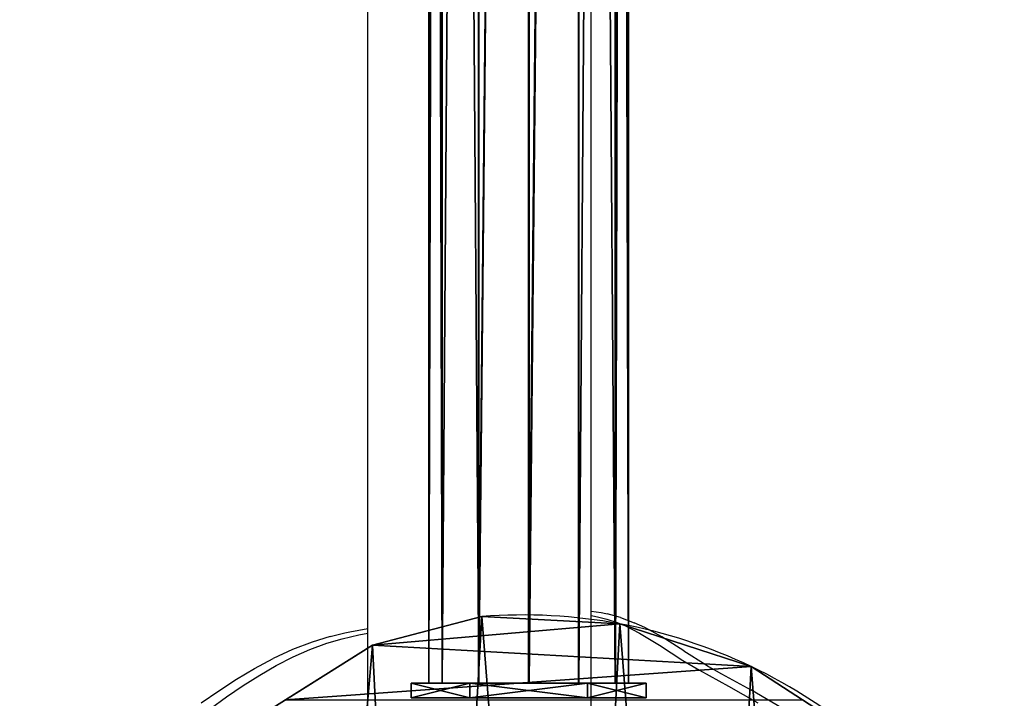
# Model space of a CAD drawing. Units: centimetres. Extents: x -310 to 310, y -215 to 215.
# Drawn here: x 42 to 59, y -44 to -32 of the extents above; entities that cross this region are included whole.
import ezdxf

# ---------------------------------------------------------------- set-up
doc = ezdxf.new("R2010")
doc.units = ezdxf.units.CM
doc.header["$LTSCALE"] = 2.54
doc.layers.get('0').update_dxf_attribs({"true_color": 0xff5454})
doc.layers.add('VP-DIM', color=7, linetype='Continuous')

# ---------------------------------------------------------------- blocks, each defined once
blk = doc.blocks.new('Group#3')
at = {"color": 0}
blk.add_line((4.416, 0.851, 21.283), (3.544, 1.418, 22.262), dxfattribs=at)
blk.add_line((4.416, 0.851, 21.283), (3.544, 1.418, 22.262), dxfattribs=at)
at = {"color": 43, "true_color": 0xcdb98c}
for p, q in [((12.338, 1.418, 22.262), (10.858, 0.487, 20.655)), ((12.338, 1.418, 22.262), (10.858, 0.487, 20.655)), ((6.65, 0.124, 20.028), (4.416, 0.851, 21.283)), ((4.416, 0.851), (4.416, 0.851, 21.283)), ((6.65, 0.124, 20.028), (4.416, 0.851, 21.283)), ((4.416, 0.851), (4.416, 0.851, 21.283)), ((10.858, 0.487, 20.655), (8.996, 0, 19.813)), ((10.858, 0.487, 20.655), (8.996, 0, 19.813)), ((10.858, 0.487), (10.858, 0.487, 20.655)), ((10.858, 0.487), (10.858, 0.487, 20.655)), ((8.996, 0, 19.813), (6.65, 0.124, 20.028)), ((8.996, 0, 19.813), (6.65, 0.124, 20.028)), ((6.65, 0.124), (6.65, 0.124, 20.028)), ((6.65, 0.124), (6.65, 0.124, 20.028)), ((8.996, 0), (8.996, 0, 19.813)), ((8.996, 0), (8.996, 0, 19.813))]:
    blk.add_line(p, q, dxfattribs=at)
for start, end in [(229.4749, 244.4749), (229.4749, 244.4749), (244.4749, 259.4749), (244.4749, 259.4749), (259.4749, 274.4749), (259.4749, 274.4749)]:
    blk.add_arc((8.294, 8.973), 9, start, end, dxfattribs=at)
mesh = blk.add_polyface(dxfattribs=at)
corners = [(0.188, 10.617), (0.338, 6.042), (0.11, 8.27), (0.646, 12.851), (1.134, 3.948), (1.453, 14.821), (2.446, 2.131), (3.2, 16.392), (4.416, 0.851), (5.293, 17.458), (6.65, 0.124), (7.592, 17.945), (8.996, 0), (10.008, 17.558), (10.858, 0.487), (12.243, 16.559), (12.554, 1.553), (14.142, 15.016), (13.969, 3.125), (15.5, 5.027), (15.509, 13.496), (16.486, 7.261), (16.436, 11.674), (16.86, 9.675)]
mesh.append_faces([[corners[k] for k in face] for face in [(0, 1, 2), (21, 22, 23)]], dxfattribs={"vtx0": -1, "color": 43})
mesh.append_faces([[corners[k] for k in face] for face in [(1, 3, 4), (4, 5, 6), (6, 7, 8), (8, 9, 10), (10, 11, 12), (12, 13, 14), (14, 15, 16), (16, 17, 18), (18, 17, 19), (19, 20, 21)]], dxfattribs={"vtx0": -1, "vtx1": -1, "color": 43})
mesh.append_faces([[corners[k] for k in face] for face in [(1, 0, 3), (4, 3, 5), (6, 5, 7), (8, 7, 9), (10, 9, 11), (12, 11, 13), (14, 13, 15), (16, 15, 17), (19, 17, 20), (21, 20, 22)]], dxfattribs={"vtx0": -1, "vtx2": -1, "color": 43})
mesh = blk.add_polyface(dxfattribs=at)
corners = [(4.416, 0.851, 21.283), (2.446, 2.131), (4.416, 0.851), (3.544, 1.418, 22.262), (2.446, 2.131, 30.351), (3.544, 1.418, 30.392)]
mesh.append_faces([[corners[k] for k in face] for face in [(0, 1, 2), (4, 3, 5)]], dxfattribs={"vtx0": -1, "color": 43})
mesh.append_faces([[corners[k] for k in face] for face in [(1, 3, 4)]], dxfattribs={"vtx0": -1, "vtx1": -1, "color": 43})
mesh.append_faces([[corners[k] for k in face] for face in [(1, 0, 3)]], dxfattribs={"vtx0": -1, "vtx2": -1, "color": 43})
mesh = blk.add_polyface(dxfattribs=at)
corners = [(12.554, 1.553), (12.338, 1.418, 22.262), (10.858, 0.487), (12.554, 1.553, 30.587), (10.858, 0.487, 20.655), (12.338, 1.418, 30.585)]
mesh.append_faces([[corners[k] for k in face] for face in [(2, 1, 4), (1, 3, 5)]], dxfattribs={"vtx0": -1, "color": 43})
mesh.append_faces([[corners[k] for k in face] for face in [(0, 1, 2)]], dxfattribs={"vtx0": -1, "vtx1": -1, "color": 43})
mesh.append_faces([[corners[k] for k in face] for face in [(1, 0, 3)]], dxfattribs={"vtx0": -1, "vtx2": -1, "color": 43})
at = {"color": 0}
mesh = blk.add_polyface(dxfattribs=at)
corners = [(10.858, 0.487, 20.655), (6.65, 0.124, 20.028), (8.996, 0, 19.813), (4.416, 0.851, 21.283), (12.338, 1.418, 22.262), (3.544, 1.418, 22.262)]
mesh.append_faces([[corners[k] for k in face] for face in [(0, 1, 2), (3, 4, 5)]], dxfattribs={"vtx0": -1, "color": 0})
mesh.append_faces([[corners[k] for k in face] for face in [(1, 0, 3)]], dxfattribs={"vtx0": -1, "vtx1": -1, "color": 0})
mesh.append_faces([[corners[k] for k in face] for face in [(3, 0, 4)]], dxfattribs={"vtx0": -1, "vtx2": -1, "color": 0})
at = {"color": 43, "true_color": 0xcdb98c}
mesh = blk.add_polyface(dxfattribs=at)
corners = [(6.65, 0.124, 20.028), (4.416, 0.851), (6.65, 0.124), (4.416, 0.851, 21.283)]
mesh.append_faces([[corners[k] for k in face] for face in [(0, 1, 2), (1, 0, 3)]], dxfattribs={"vtx0": -1, "color": 43})
mesh = blk.add_polyface(dxfattribs=at)
corners = [(10.858, 0.487, 20.655), (8.996, 0), (10.858, 0.487), (8.996, 0, 19.813)]
mesh.append_faces([[corners[k] for k in face] for face in [(0, 1, 2), (1, 0, 3)]], dxfattribs={"vtx0": -1, "color": 43})
mesh = blk.add_polyface(dxfattribs=at)
corners = [(8.996, 0, 19.813), (6.65, 0.124), (8.996, 0), (6.65, 0.124, 20.028)]
mesh.append_faces([[corners[k] for k in face] for face in [(0, 1, 2), (1, 0, 3)]], dxfattribs={"vtx0": -1, "color": 43})
blk = doc.blocks.new('Grupuj#19')
at = {"color": 0}
for p, q in [((1, 12, 0.4), (0, 11, 0.4)), ((1, 12), (0, 11)), ((1, 12, 0.4), (0, 11, 0.4)), ((1, 12), (0, 11)), ((1, 12, 0.4), (3, 12, 0.4)), ((1, 12), (3, 12)), ((1, 12, 0.4), (1, 12)), ((1, 12, 0.4), (3, 12, 0.4)), ((1, 12), (3, 12)), ((1, 12, 0.4), (1, 12)), ((3, 12, 0.4), (3, 12)), ((3, 12, 0.4), (4, 11, 0.4)), ((3, 12), (4, 11)), ((3, 12, 0.4), (4, 11, 0.4)), ((3, 12), (4, 11)), ((3, 12, 0.4), (3, 12)), ((0, 1), (0, 11)), ((0, 1, 0.4), (0, 11, 0.4)), ((0, 11, 0.4), (0, 11)), ((0, 1, 0.4), (0, 11, 0.4)), ((0, 1), (0, 11)), ((0, 11, 0.4), (0, 11)), ((4, 11), (4, 1)), ((4, 11, 0.4), (4, 11)), ((4, 11, 0.4), (4, 1, 0.4)), ((4, 11, 0.4), (4, 1, 0.4)), ((4, 11), (4, 1)), ((4, 11, 0.4), (4, 11)), ((0, 1, 0.4), (0, 1)), ((0, 1, 0.4), (1, 0, 0.4)), ((0, 1), (1, 0)), ((0, 1, 0.4), (1, 0, 0.4)), ((0, 1, 0.4), (0, 1)), ((0, 1), (1, 0)), ((4, 1, 0.4), (3, 0, 0.4)), ((4, 1), (3, 0)), ((4, 1, 0.4), (3, 0, 0.4)), ((4, 1), (3, 0)), ((4, 1, 0.4), (4, 1)), ((4, 1, 0.4), (4, 1)), ((3, 0, 0.4), (1, 0, 0.4)), ((1, 0, 0.4), (1, 0)), ((3, 0), (1, 0)), ((3, 0, 0.4), (1, 0, 0.4)), ((3, 0), (1, 0)), ((1, 0, 0.4), (1, 0)), ((3, 0, 0.4), (3, 0)), ((3, 0, 0.4), (3, 0))]:
    blk.add_line(p, q, dxfattribs=at)
mesh = blk.add_polyface(dxfattribs=at)
corners = [(1, 0, 0.4), (0, 11, 0.4), (0, 1, 0.4), (1, 12, 0.4), (3, 0, 0.4), (3, 12, 0.4), (4, 1, 0.4), (4, 11, 0.4)]
mesh.append_faces([[corners[k] for k in face] for face in [(0, 1, 2), (5, 6, 7)]], dxfattribs={"vtx0": -1, "color": 0})
mesh.append_faces([[corners[k] for k in face] for face in [(1, 0, 3), (3, 4, 5)]], dxfattribs={"vtx0": -1, "vtx1": -1, "color": 0})
mesh.append_faces([[corners[k] for k in face] for face in [(3, 0, 4), (5, 4, 6)]], dxfattribs={"vtx0": -1, "vtx2": -1, "color": 0})
mesh = blk.add_polyface(dxfattribs=at)
corners = [(0, 11), (1, 0), (0, 1), (1, 12), (3, 0), (3, 12), (4, 1), (4, 11)]
mesh.append_faces([[corners[k] for k in face] for face in [(0, 1, 2), (6, 5, 7)]], dxfattribs={"vtx0": -1, "color": 0})
mesh.append_faces([[corners[k] for k in face] for face in [(1, 3, 4), (4, 5, 6)]], dxfattribs={"vtx0": -1, "vtx1": -1, "color": 0})
mesh.append_faces([[corners[k] for k in face] for face in [(1, 0, 3), (4, 3, 5)]], dxfattribs={"vtx0": -1, "vtx2": -1, "color": 0})
mesh = blk.add_polyface(dxfattribs=at)
corners = [(0, 11, 0.4), (1, 12), (0, 11), (1, 12, 0.4)]
mesh.append_faces([[corners[k] for k in face] for face in [(0, 1, 2), (1, 0, 3)]], dxfattribs={"vtx0": -1, "color": 0})
mesh = blk.add_polyface(dxfattribs=at)
corners = [(1, 12, 0.4), (3, 12), (1, 12), (3, 12, 0.4)]
mesh.append_faces([[corners[k] for k in face] for face in [(0, 1, 2), (1, 0, 3)]], dxfattribs={"vtx0": -1, "color": 0})
mesh = blk.add_polyface(dxfattribs=at)
corners = [(3, 12, 0.4), (4, 11), (3, 12), (4, 11, 0.4)]
mesh.append_faces([[corners[k] for k in face] for face in [(0, 1, 2), (1, 0, 3)]], dxfattribs={"vtx0": -1, "color": 0})
mesh = blk.add_polyface(dxfattribs=at)
corners = [(0, 1, 0.4), (0, 11), (0, 1), (0, 11, 0.4)]
mesh.append_faces([[corners[k] for k in face] for face in [(0, 1, 2), (1, 0, 3)]], dxfattribs={"vtx0": -1, "color": 0})
mesh = blk.add_polyface(dxfattribs=at)
corners = [(4, 11), (4, 1, 0.4), (4, 1), (4, 11, 0.4)]
mesh.append_faces([[corners[k] for k in face] for face in [(0, 1, 2), (1, 0, 3)]], dxfattribs={"vtx0": -1, "color": 0})
mesh = blk.add_polyface(dxfattribs=at)
corners = [(1, 0, 0.4), (0, 1), (1, 0), (0, 1, 0.4)]
mesh.append_faces([[corners[k] for k in face] for face in [(0, 1, 2), (1, 0, 3)]], dxfattribs={"vtx0": -1, "color": 0})
mesh = blk.add_polyface(dxfattribs=at)
corners = [(4, 1, 0.4), (3, 0), (4, 1), (3, 0, 0.4)]
mesh.append_faces([[corners[k] for k in face] for face in [(0, 1, 2), (1, 0, 3)]], dxfattribs={"vtx0": -1, "color": 0})
mesh = blk.add_polyface(dxfattribs=at)
corners = [(3, 0, 0.4), (1, 0), (3, 0), (1, 0, 0.4)]
mesh.append_faces([[corners[k] for k in face] for face in [(0, 1, 2), (1, 0, 3)]], dxfattribs={"vtx0": -1, "color": 0})
blk = doc.blocks.new('3DGeom-178_Defintion#1')
at = {"color": 0, "xscale": 211.6666582557893, "yscale": 211.6666582557893, "zscale": 211.6666582557893}
blk.add_blockref('Grupuj#19', (132844.9, 14356.7), dxfattribs=at)
blk = doc.blocks.new('Group122#2')
at = {"color": 0, "extrusion": (-1, 1.38778e-16, -4.10856e-16), "xscale": 0.004724409636550063, "yscale": 0.004724409636550062, "zscale": 0.004724409636550062}
blk.add_blockref('3DGeom-178_Defintion#1', (-555.005, 52.173, -171.195), dxfattribs=at)
blk = doc.blocks.new('Group121#1')
at = {"color": 0}
blk.add_blockref('Group122#2', (0, 0), dxfattribs=at)
blk = doc.blocks.new('3DGeom-198_Defintion#1')
at = {"color": 0}
for p, q in [((0, 31.15), (0, 31.15, 2532.67)), ((0, 31.15), (0, 31.15, 2532.67)), ((-15.58, 26.98), (-15.58, 26.98, 2532.67)), ((-15.58, 26.98), (-15.58, 26.98, 2532.67)), ((15.58, 26.98), (15.58, 26.98, 2532.67)), ((15.58, 26.98), (15.58, 26.98, 2532.67)), ((-26.98, 15.58), (-26.98, 15.58, 2532.67)), ((-26.98, 15.58), (-26.98, 15.58, 2532.67)), ((26.98, 15.58), (26.98, 15.58, 2532.67)), ((26.98, 15.58), (26.98, 15.58, 2532.67)), ((-31.15, 0), (-31.15, 0, 2532.67)), ((-31.15, 0), (-31.15, 0, 2532.67)), ((31.15, 0), (31.15, 0, 2532.67)), ((31.15, 0), (31.15, 0, 2532.67)), ((-26.98, -15.58), (-26.98, -15.58, 2532.67)), ((-26.98, -15.58), (-26.98, -15.58, 2532.67)), ((26.98, -15.58), (26.98, -15.58, 2532.67)), ((26.98, -15.58), (26.98, -15.58, 2532.67)), ((-15.58, -26.98), (-15.58, -26.98, 2532.67)), ((-15.58, -26.98), (-15.58, -26.98, 2532.67)), ((15.58, -26.98), (15.58, -26.98, 2532.67)), ((15.58, -26.98), (15.58, -26.98, 2532.67)), ((0, -31.15), (0, -31.15, 2532.67)), ((0, -31.15), (0, -31.15, 2532.67))]:
    blk.add_line(p, q, dxfattribs=at)
at = {"color": 0, "extrusion": (6.49037e-31, 1.40047e-16, -1)}
blk.add_circle((0, 0, -2532.67), 31.15, dxfattribs=at)
blk.add_circle((0, 0, -2532.67), 31.15, dxfattribs=at)
blk.add_circle((0, 0, -2532.67), 31.15, dxfattribs=at)
blk.add_circle((0, 0, -2532.67), 31.15, dxfattribs=at)
blk.add_circle((0, 0, -2532.67), 31.15, dxfattribs=at)
blk.add_circle((0, 0, -2532.67), 31.15, dxfattribs=at)
blk.add_circle((0, 0, -2532.67), 31.15, dxfattribs=at)
blk.add_circle((0, 0, -2532.67), 31.15, dxfattribs=at)
blk.add_circle((0, 0, -2532.67), 31.15, dxfattribs=at)
blk.add_circle((0, 0, -2532.67), 31.15, dxfattribs=at)
blk.add_circle((0, 0, -2532.67), 31.15, dxfattribs=at)
blk.add_circle((0, 0, -2532.67), 31.15, dxfattribs=at)
blk.add_circle((0, 0, -2532.67), 31.15, dxfattribs=at)
at = {"color": 0}
mesh = blk.add_polyface(dxfattribs=at)
corners = [(-26.98, -15.58, 2532.67), (-26.98, 15.58, 2532.67), (-31.15, 0, 2532.67), (-15.58, -26.98, 2532.67), (-15.58, 26.98, 2532.67), (0, -31.15, 2532.67), (0, 31.15, 2532.67), (15.58, -26.98, 2532.67), (15.58, 26.98, 2532.67), (26.98, -15.58, 2532.67), (26.98, 15.58, 2532.67), (31.15, 0, 2532.67)]
mesh.append_faces([[corners[k] for k in face] for face in [(0, 1, 2), (10, 9, 11)]], dxfattribs={"vtx0": -1, "color": 0})
mesh.append_faces([[corners[k] for k in face] for face in [(1, 3, 4), (4, 5, 6), (6, 7, 8), (8, 9, 10)]], dxfattribs={"vtx0": -1, "vtx1": -1, "color": 0})
mesh.append_faces([[corners[k] for k in face] for face in [(1, 0, 3), (4, 3, 5), (6, 5, 7), (8, 7, 9)]], dxfattribs={"vtx0": -1, "vtx2": -1, "color": 0})
mesh = blk.add_polyface(dxfattribs=at)
corners = [(-15.58, 26.98, 2532.67), (0, 31.15), (-15.58, 26.98), (0, 31.15, 2532.67)]
mesh.append_faces([[corners[k] for k in face] for face in [(0, 1, 2), (1, 0, 3)]], dxfattribs={"vtx0": -1, "color": 0})
mesh = blk.add_polyface(dxfattribs=at)
corners = [(0, 31.15, 2532.67), (15.58, 26.98), (0, 31.15), (15.58, 26.98, 2532.67)]
mesh.append_faces([[corners[k] for k in face] for face in [(0, 1, 2), (1, 0, 3)]], dxfattribs={"vtx0": -1, "color": 0})
mesh = blk.add_polyface(dxfattribs=at)
corners = [(-26.98, 15.58, 2532.67), (-15.58, 26.98), (-26.98, 15.58), (-15.58, 26.98, 2532.67)]
mesh.append_faces([[corners[k] for k in face] for face in [(0, 1, 2), (1, 0, 3)]], dxfattribs={"vtx0": -1, "color": 0})
mesh = blk.add_polyface(dxfattribs=at)
corners = [(26.98, 15.58), (15.58, 26.98, 2532.67), (26.98, 15.58, 2532.67), (15.58, 26.98)]
mesh.append_faces([[corners[k] for k in face] for face in [(0, 1, 2), (1, 0, 3)]], dxfattribs={"vtx0": -1, "color": 0})
mesh = blk.add_polyface(dxfattribs=at)
corners = [(-26.98, 15.58, 2532.67), (-31.15, 0), (-31.15, 0, 2532.67), (-26.98, 15.58)]
mesh.append_faces([[corners[k] for k in face] for face in [(0, 1, 2), (1, 0, 3)]], dxfattribs={"vtx0": -1, "color": 0})
mesh = blk.add_polyface(dxfattribs=at)
corners = [(31.15, 0), (26.98, 15.58, 2532.67), (31.15, 0, 2532.67), (26.98, 15.58)]
mesh.append_faces([[corners[k] for k in face] for face in [(0, 1, 2), (1, 0, 3)]], dxfattribs={"vtx0": -1, "color": 0})
mesh = blk.add_polyface(dxfattribs=at)
corners = [(-31.15, 0, 2532.67), (-26.98, -15.58), (-26.98, -15.58, 2532.67), (-31.15, 0)]
mesh.append_faces([[corners[k] for k in face] for face in [(0, 1, 2), (1, 0, 3)]], dxfattribs={"vtx0": -1, "color": 0})
mesh = blk.add_polyface(dxfattribs=at)
corners = [(26.98, -15.58), (31.15, 0, 2532.67), (26.98, -15.58, 2532.67), (31.15, 0)]
mesh.append_faces([[corners[k] for k in face] for face in [(0, 1, 2), (1, 0, 3)]], dxfattribs={"vtx0": -1, "color": 0})
mesh = blk.add_polyface(dxfattribs=at)
corners = [(-26.98, -15.58, 2532.67), (-15.58, -26.98), (-15.58, -26.98, 2532.67), (-26.98, -15.58)]
mesh.append_faces([[corners[k] for k in face] for face in [(0, 1, 2), (1, 0, 3)]], dxfattribs={"vtx0": -1, "color": 0})
mesh = blk.add_polyface(dxfattribs=at)
corners = [(26.98, -15.58), (15.58, -26.98, 2532.67), (15.58, -26.98), (26.98, -15.58, 2532.67)]
mesh.append_faces([[corners[k] for k in face] for face in [(0, 1, 2), (1, 0, 3)]], dxfattribs={"vtx0": -1, "color": 0})
mesh = blk.add_polyface(dxfattribs=at)
corners = [(0, -31.15), (-15.58, -26.98, 2532.67), (-15.58, -26.98), (0, -31.15, 2532.67)]
mesh.append_faces([[corners[k] for k in face] for face in [(0, 1, 2), (1, 0, 3)]], dxfattribs={"vtx0": -1, "color": 0})
mesh = blk.add_polyface(dxfattribs=at)
corners = [(15.58, -26.98), (0, -31.15, 2532.67), (0, -31.15), (15.58, -26.98, 2532.67)]
mesh.append_faces([[corners[k] for k in face] for face in [(0, 1, 2), (1, 0, 3)]], dxfattribs={"vtx0": -1, "color": 0})
blk = doc.blocks.new('Group126#2')
at = {"color": 0, "extrusion": (-1, 1.38875e-16, -4.10589e-16), "xscale": 0.05456692692237049, "yscale": 0.05456692692237051, "zscale": 0.05456692692237046, "rotation": 90.163697068995}
blk.add_blockref('3DGeom-198_Defintion#1', (74.609, 126, -309.395), dxfattribs=at)
blk = doc.blocks.new('Group125#4')
at = {"color": 0}
blk.add_blockref('Group126#2', (0, 0), dxfattribs=at)
blk = doc.blocks.new('Group120#1')
at = {"color": 0}
for name in ['Group121#1', 'Group125#4']:
    blk.add_blockref(name, (0, 0), dxfattribs=at)
blk = doc.blocks.new('Group#5')
at = {"color": 253, "true_color": 0xa8a8a8, "xscale": 0.6199127799167115, "rotation": 269.9999999999996}
blk.add_blockref('Group120#1', (83.152, 207.815, -97.583), dxfattribs=at)
at = {"color": 0}
blk.add_blockref('Group#3', (0.342, 100.554), dxfattribs=at)
blk = doc.blocks.new('1263 3d')
at = {"color": 43, "true_color": 0xcdb98c, "rotation": 180}
blk.add_blockref('Group#5', (59.689, 58.036, -0.7), dxfattribs=at)
blk = doc.blocks.new('1263')
for p, q in [((51.84, -42.288), (51.84, 40.966)), ((48.04, -42.584), (48.04, 40.676)), ((51.84, -42.366), (51.84, -42.288)), ((51.84, -42.288), (52.009, -42.315)), ((51.84, -42.366), (51.864, -42.369)), ((51.84, -44.6), (51.84, -42.366)), ((51.864, -42.369), (51.943, -42.384)), ((52.009, -42.315), (52.086, -42.331)), ((52.086, -42.331), (52.111, -42.336)), ((52.338, -42.4), (52.111, -42.336)), ((51.943, -42.384), (52.102, -42.424)), ((52.102, -42.424), (52.279, -42.484)), ((52.279, -42.484), (52.42, -42.542)), ((52.338, -42.4), (52.571, -42.487)), ((52.42, -42.542), (52.657, -42.662)), ((52.752, -42.569), (52.571, -42.487)), ((47.398, -42.72), (47.649, -42.659)), ((47.6, -42.759), (47.886, -42.695)), ((47.649, -42.659), (47.732, -42.642)), ((47.732, -42.642), (48.04, -42.584)), ((47.886, -42.695), (48.04, -42.667)), ((48.04, -42.667), (48.04, -42.584)), ((48.04, -44.6), (48.04, -42.667)), ((52.657, -42.662), (52.998, -42.871)), ((53.041, -42.726), (52.752, -42.569)), ((47.09, -42.816), (46.757, -42.945)), ((47.052, -42.941), (47.339, -42.836)), ((47.398, -42.72), (47.09, -42.816)), ((47.339, -42.836), (47.6, -42.759)), ((52.998, -42.871), (53.394, -43.128)), ((53.414, -42.964), (53.041, -42.726)), ((46.757, -42.945), (46.428, -43.097)), ((46.765, -43.068), (47.052, -42.941)), ((53.414, -42.964), (53.792, -43.206)), ((46.109, -43.268), (46.428, -43.097)), ((46.2, -43.378), (46.481, -43.215)), ((46.481, -43.215), (46.765, -43.068)), ((53.394, -43.128), (53.679, -43.295)), ((53.792, -43.206), (53.836, -43.232)), ((45.805, -43.45), (46.109, -43.268)), ((45.919, -43.555), (46.2, -43.378)), ((53.679, -43.295), (54.173, -43.565)), ((53.836, -43.232), (54.056, -43.356)), ((54.056, -43.356), (54.552, -43.629)), ((45.505, -43.644), (45.805, -43.45)), ((45.203, -43.852), (45.505, -43.644)), ((45.636, -43.746), (45.919, -43.555)), ((54.173, -43.565), (54.674, -43.849)), ((55.078, -43.934), (54.552, -43.629)), ((45.353, -43.951), (45.636, -43.746))]:
    blk.add_line(p, q)
blk = doc.blocks.new('1263 2d')
blk.add_blockref('1263', (276.462, 137.221))

msp = doc.modelspace()

# ---------------------------------------------------------------- block references
msp.add_blockref('1263 3d', (0, 0))
at = {"layer": 'VP-DIM', "color": 7}
msp.add_blockref('1263 2d', (-276.091, -137.357), dxfattribs=at)

doc.saveas('drawing.dxf')
